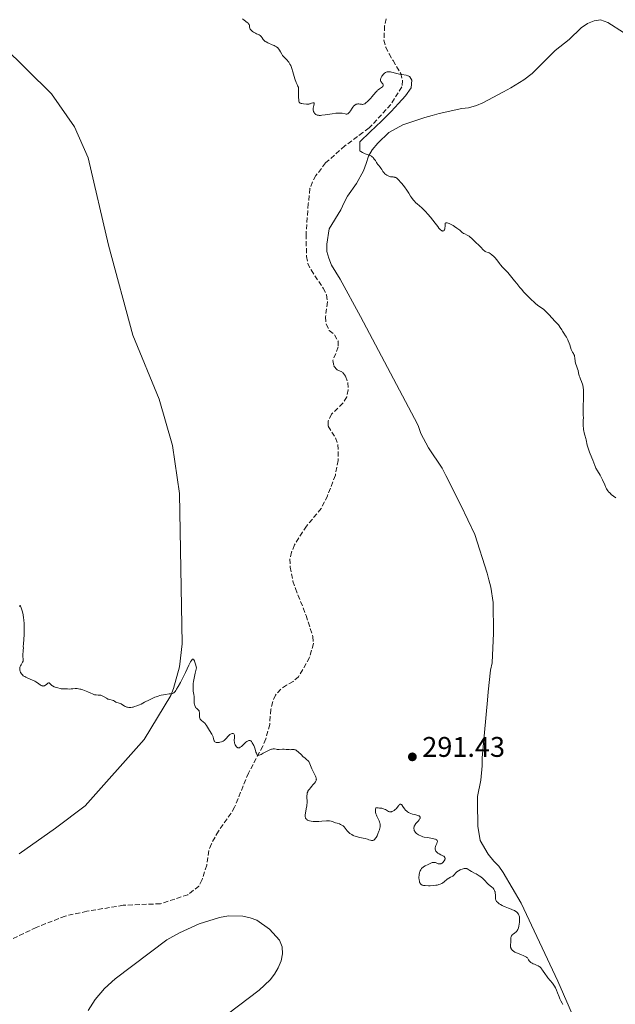
# Model space of a CAD drawing. Units: metres. Extents: x 622141 to 625623, y 4669351 to 4671722.
# Drawn here: x 624987 to 625197, y 4671143 to 4671490 of the extents above; entities that cross this region are included whole.
import ezdxf

# ---------------------------------------------------------------- set-up
doc = ezdxf.new("R2010")
doc.units = ezdxf.units.M
doc.header["$MEASUREMENT"] = 0
doc.linetypes.add('DGN Style 3', pattern=[2.435891, 1.739922, -0.695969])
for name, color, linetype, lineweight in [('Barranco lineal', 142, 'DGN Style 3', 13), ('Cota de punto acotado terreno', 7, 'Continuous', 0), ('Curva de nivel intermedia', 30, 'Continuous', 0), ('Línea de cambio de uso (parcela vista)', 92, 'Continuous', 0), ('Punto acotado terreno (símbolo)', 7, 'Continuous', 0)]:
    doc.layers.add(name, color=color, linetype=linetype, lineweight=lineweight)
doc.styles.add('Style-Arial', font='arial.ttf')

# ---------------------------------------------------------------- blocks, each defined once
blk = doc.blocks.new('5PATER')
at = {"layer": 'Barranco lineal', "linetype": 'Continuous', "lineweight": 0}
h = blk.add_hatch(color=51, dxfattribs=at)
edge = h.paths.add_edge_path()
edge.add_ellipse((0, 0), major_axis=(-0.11, -0.111), ratio=0.999422, start_angle=0, end_angle=360)

msp = doc.modelspace()

# ---------------------------------------------------------------- linework, layer by layer
at = {"layer": 'Barranco lineal', "color": 142, "linetype": 'DGN Style 3', "lineweight": 13}
msp.add_polyline3d([(625116.56, 4671490.51, 296.57), (625115.97, 4671487.96, 296.57), (625115.73, 4671482.92, 296.57), (625116.36, 4671480.46, 296.57), (625117.56, 4671478.13, 296.57), (625118.98, 4671475.73, 296.1), (625121.64, 4671471.24, 296.1), (625122.32, 4671468.71, 296.1), (625122.04, 4671466.49, 295.62), (625118.17, 4671460.25, 295.62), (625110.54, 4671452.01, 295.62), (625108.34, 4671450.39, 295.14), (625101.94, 4671445.67, 295.14), (625095.19, 4671439.7, 295.14), (625091.78, 4671435.2, 295.14), (625090.59, 4671433.05, 294.67), (625089.67, 4671430.62, 294.67), (625089.09, 4671425.32, 294.67), (625088.31, 4671414.52, 293.71), (625088.44, 4671406.75, 293.47), (625088.93, 4671404.3, 293.47), (625090.04, 4671401.98, 293.24), (625094.34, 4671395.58, 293), (625095.49, 4671393.22, 293.24), (625095.86, 4671390.74, 293.24), (625095.14, 4671385.44, 293), (625095.35, 4671382.9, 292.76), (625096.49, 4671380.7, 292.76), (625098.26, 4671379.14, 292.76), (625099.57, 4671376.94, 292.52), (625099.6, 4671374.88, 292.28), (625097.78, 4671370.09, 292.04), (625098.13, 4671368.04, 292.04), (625099.26, 4671366.79, 292.04), (625101.18, 4671366.02, 292.04), (625102.15, 4671364.61, 292.04), (625102.98, 4671362.27, 291.81), (625103.19, 4671359.75, 291.81), (625102.64, 4671357.27, 291.81), (625101.3, 4671355.03, 291.58), (625097.3, 4671351.2, 291.33), (625096.07, 4671348.8, 291.33), (625096.1, 4671346.9, 291.33), (625098.71, 4671342.82, 291.33), (625099.54, 4671340.45, 291.33), (625099.63, 4671334.9, 291.33), (625098.61, 4671329.65, 291.33), (625095.87, 4671322.46, 291.57), (625093.64, 4671317.93, 291.57), (625088.44, 4671311.71, 291.57), (625087.05, 4671309.63, 291.57), (625084.26, 4671305.13, 291.33), (625083.19, 4671302.58, 291.33), (625082.61, 4671300.15, 291.33), (625082.65, 4671297.33, 291.09), (625083.65, 4671292.39, 291.09), (625084.52, 4671289.75, 290.85), (625088.32, 4671280.29, 290.85), (625090.67, 4671272.87, 290.37), (625090.87, 4671270.34, 290.37), (625089.53, 4671265.41, 290.37), (625085.67, 4671258.67, 290.37), (625083.79, 4671257.05, 290.37), (625081.43, 4671255.74, 290.37), (625079.42, 4671254.28, 290.14), (625077.53, 4671252.19, 290.14), (625076.53, 4671249.89, 290.14), (625075.88, 4671247.2, 290.14), (625075.48, 4671241.84, 290.14), (625074.13, 4671236.74, 289.9), (625073.07, 4671234.19, 289.9), (625067.99, 4671224.74, 289.66), (625063.11, 4671212.76, 289.66), (625061.91, 4671210.57, 289.66), (625057.38, 4671204.26, 289.42), (625054.92, 4671199.77, 289.42), (625054.02, 4671197.44, 289.42), (625053.29, 4671192.29, 289.18), (625051.63, 4671187.18, 288.94), (625050.54, 4671184.94, 288.94), (625046.65, 4671181.87, 288.94), (625036.99, 4671178.69, 288.47), (625023.86, 4671178.15, 288.47), (625011.04, 4671176.04, 288.47), (625003.41, 4671174.36, 288.23), (624993.21, 4671170.35, 288.23), (624983.61, 4671165.74, 287.99)], dxfattribs=at)
at = {"layer": 'Curva de nivel intermedia', "color": 30, "linetype": 'Continuous', "lineweight": 0, "flags": 128}
for points, elevation in [([(625065.93, 4671490.42), (625066.49, 4671489.97), (625067.53, 4671489.21), (625067.92, 4671488.87), (625068.06, 4671488.71), (625068.13, 4671488.61), (625068.24, 4671488.41), (625068.33, 4671488.11), (625068.38, 4671487.57), (625068.45, 4671487.22), (625068.51, 4671487.06), (625068.63, 4671486.81), (625068.8, 4671486.56), (625068.9, 4671486.44), (625069.25, 4671486.11), (625069.46, 4671485.95), (625069.81, 4671485.72), (625070.42, 4671485.4), (625070.87, 4671485.21), (625071.48, 4671484.95), (625071.78, 4671484.8), (625072.18, 4671484.54), (625072.36, 4671484.38), (625072.52, 4671484.2), (625072.81, 4671483.8), (625073.2, 4671483.21), (625073.44, 4671482.92), (625073.74, 4671482.63), (625073.91, 4671482.5), (625074.2, 4671482.3), (625074.87, 4671481.95), (625076.37, 4671481.32), (625077.07, 4671481.02), (625077.38, 4671480.86), (625077.91, 4671480.53), (625078.35, 4671480.18), (625078.59, 4671479.94), (625078.74, 4671479.77), (625078.99, 4671479.42), (625079.34, 4671478.8), (625079.78, 4671477.95), (625080.04, 4671477.54), (625080.2, 4671477.34), (625080.54, 4671476.95), (625081.61, 4671475.92), (625082.02, 4671475.46), (625082.24, 4671475.17), (625082.37, 4671474.96), (625082.63, 4671474.51), (625082.89, 4671473.97), (625083.03, 4671473.63), (625083.26, 4671473.01), (625083.68, 4671471.74), (625084.39, 4671469.35), (625084.83, 4671468.07), (625085.15, 4671467.26), (625085.33, 4671466.88), (625085.6, 4671466.35), (625085.64, 4671465.55)], 295), ([(625085.64, 4671465.55), (625085.67, 4671464.13), (625085.67, 4671462.63), (625085.69, 4671462.05), (625085.75, 4671461.58), (625085.79, 4671461.38), (625085.89, 4671461.14), (625085.97, 4671461.01), (625086.17, 4671460.8), (625086.29, 4671460.73), (625086.54, 4671460.63), (625086.83, 4671460.57), (625087.44, 4671460.5), (625088.39, 4671460.41), (625088.86, 4671460.39), (625089.32, 4671460.43), (625089.55, 4671460.47), (625089.78, 4671460.53), (625090.22, 4671460.69), (625090.71, 4671460.87), (625090.9, 4671460.91), (625091.04, 4671460.89), (625091.13, 4671460.75), (625091.14, 4671460.65), (625091.13, 4671460.43), (625091.05, 4671459.99), (625090.91, 4671459.35), (625090.85, 4671459.04), (625090.8, 4671458.66), (625090.79, 4671458.49), (625090.81, 4671458.25), (625090.88, 4671457.91), (625090.93, 4671457.75), (625091.1, 4671457.43), (625091.31, 4671457.14), (625091.45, 4671457), (625091.7, 4671456.8), (625092.02, 4671456.64), (625092.21, 4671456.57), (625092.65, 4671456.47), (625092.91, 4671456.44), (625093.36, 4671456.43), (625093.86, 4671456.46), (625095.01, 4671456.61), (625097.55, 4671457.04), (625098.74, 4671457.2), (625099.26, 4671457.23), (625099.59, 4671457.24), (625100.19, 4671457.23), (625100.96, 4671457.16), (625102.09, 4671456.96), (625102.45, 4671456.9), (625102.62, 4671456.9), (625102.84, 4671456.93), (625103.05, 4671457.01), (625103.15, 4671457.07), (625103.3, 4671457.19), (625103.4, 4671457.29), (625103.62, 4671457.55), (625103.98, 4671458.09), (625104.53, 4671458.95), (625104.83, 4671459.37), (625105.15, 4671459.75), (625105.31, 4671459.92), (625105.56, 4671460.13), (625105.83, 4671460.28), (625106, 4671460.35), (625106.36, 4671460.44), (625106.54, 4671460.46), (625106.88, 4671460.47), (625107.22, 4671460.44), (625107.82, 4671460.35), (625108.16, 4671460.32), (625108.31, 4671460.33), (625108.53, 4671460.36), (625108.84, 4671460.47), (625109, 4671460.56), (625109.36, 4671460.81), (625109.99, 4671461.37), (625110.47, 4671461.84), (625111.13, 4671462.55), (625111.46, 4671462.93), (625112.85, 4671464.6), (625113.3, 4671465.08), (625113.52, 4671465.3), (625113.74, 4671465.48), (625114.17, 4671465.81), (625114.92, 4671466.3), (625115.19, 4671466.52), (625115.29, 4671466.63), (625115.42, 4671466.86), (625115.47, 4671467.09), (625115.47, 4671467.24), (625115.36, 4671467.52), (625115.12, 4671467.83), (625114.75, 4671468.22), (625114.61, 4671468.43), (625114.53, 4671468.62), (625114.51, 4671468.73), (625114.5, 4671468.91), (625114.56, 4671469.21)], 295), ([(625114.56, 4671469.21), (625114.62, 4671469.39), (625114.81, 4671469.8), (625115.05, 4671470.24), (625115.2, 4671470.48), (625115.46, 4671470.82), (625115.77, 4671471.14), (625115.95, 4671471.29), (625116.33, 4671471.54), (625116.54, 4671471.64), (625116.88, 4671471.74), (625117.25, 4671471.79), (625117.51, 4671471.79), (625118.06, 4671471.74), (625118.35, 4671471.69), (625118.94, 4671471.56), (625120.15, 4671471.22), (625120.76, 4671471.06), (625121.2, 4671470.96), (625122.05, 4671470.8), (625123.52, 4671470.55), (625124.1, 4671470.41), (625124.33, 4671470.33), (625124.72, 4671470.15), (625124.83, 4671470.07), (625125.59, 4671468.81), (625125.37, 4671466.1), (625123.38, 4671463.28), (625120.86, 4671460.61), (625118.26, 4671457.81), (625114.93, 4671454.44), (625110.87, 4671450.68), (625107.26, 4671447.07), (625107.2, 4671443.97), (625107.63, 4671443.66), (625108.15, 4671443.37), (625108.46, 4671443.22), (625109.14, 4671442.95), (625110.13, 4671442.58), (625110.62, 4671442.37), (625111.09, 4671442.14), (625111.31, 4671442.02), (625111.62, 4671441.81), (625111.89, 4671441.58), (625112.05, 4671441.42), (625112.34, 4671441.07), (625112.71, 4671440.53), (625113.13, 4671439.81), (625113.33, 4671439.48), (625113.49, 4671439.26), (625113.8, 4671438.85), (625114.4, 4671438.16), (625114.66, 4671437.85), (625114.98, 4671437.37), (625115.39, 4671436.72), (625115.65, 4671436.37), (625116.09, 4671435.89), (625116.35, 4671435.66), (625116.77, 4671435.35), (625117.2, 4671435.09), (625117.42, 4671434.99), (625117.64, 4671434.91), (625118.07, 4671434.81), (625118.48, 4671434.76), (625119, 4671434.73), (625119.24, 4671434.71), (625119.54, 4671434.65), (625119.68, 4671434.61), (625119.91, 4671434.5), (625120.28, 4671434.26), (625120.72, 4671433.86), (625120.98, 4671433.6), (625121.59, 4671432.92), (625122.04, 4671432.4), (625122.95, 4671431.26), (625123.86, 4671430.04), (625124.5, 4671429.04), (625125.13, 4671427.98), (625125.46, 4671427.48), (625126.05, 4671426.7), (625126.35, 4671426.35), (625126.99, 4671425.68), (625127.48, 4671425.22), (625129.04, 4671423.92), (625129.68, 4671423.32), (625130.03, 4671422.96), (625130.41, 4671422.55), (625131.23, 4671421.6), (625132.1, 4671420.56), (625133.77, 4671418.45), (625134.7, 4671417.25), (625135.11, 4671416.76), (625135.65, 4671416.17), (625135.97, 4671415.9), (625136.13, 4671415.8), (625136.34, 4671415.71), (625136.5, 4671415.69), (625136.69, 4671415.72), (625136.84, 4671415.81), (625136.97, 4671415.97), (625137.04, 4671416.07)], 295), ([(625137.04, 4671416.07), (625137.14, 4671416.33), (625137.19, 4671416.48), (625137.24, 4671416.75), (625137.32, 4671417.42), (625137.33, 4671417.82), (625137.32, 4671418.51), (625137.58, 4671418.59), (625137.81, 4671418.58), (625137.99, 4671418.56), (625138.38, 4671418.44), (625138.7, 4671418.32), (625139.39, 4671417.99), (625140.11, 4671417.59), (625140.58, 4671417.31), (625141.43, 4671416.74), (625141.82, 4671416.45), (625142.45, 4671415.96), (625143.27, 4671415.23), (625143.61, 4671414.98), (625143.8, 4671414.87), (625144.2, 4671414.67), (625145.07, 4671414.28), (625145.51, 4671414.04), (625145.72, 4671413.89), (625146.14, 4671413.55), (625146.57, 4671413.15), (625147.48, 4671412.25), (625149.74, 4671410.08), (625150.83, 4671408.94), (625151.13, 4671408.67), (625151.27, 4671408.56), (625151.41, 4671408.47), (625151.69, 4671408.34), (625152.49, 4671408.12), (625152.86, 4671407.96), (625153.12, 4671407.8), (625153.72, 4671407.35), (625154.48, 4671406.67), (625154.88, 4671406.28), (625155.42, 4671405.66), (625155.86, 4671405.06), (625156.45, 4671404.22), (625156.82, 4671403.77), (625157.55, 4671403.01), (625158.74, 4671401.82), (625159.39, 4671401.12), (625160.37, 4671399.95), (625161.77, 4671398.16), (625162.53, 4671397.19), (625163.63, 4671395.85), (625164.21, 4671395.18), (625165.09, 4671394.18), (625166.41, 4671392.75), (625167.69, 4671391.49), (625168.5, 4671390.74), (625169.02, 4671390.29), (625170, 4671389.51), (625171.96, 4671388.11), (625172.61, 4671387.58), (625172.95, 4671387.27), (625173.3, 4671386.93), (625174.01, 4671386.17), (625175.95, 4671383.96), (625176.63, 4671383.25), (625177.25, 4671382.62), (625177.51, 4671382.31), (625177.88, 4671381.75), (625178.39, 4671380.88), (625178.66, 4671380.42), (625179.11, 4671379.76), (625179.73, 4671378.82), (625180.04, 4671378.3), (625180.51, 4671377.41), (625180.7, 4671377), (625181.04, 4671376.18), (625181.25, 4671375.59), (625181.49, 4671374.8), (625181.75, 4671373.92), (625181.91, 4671373.53), (625182.22, 4671373), (625182.53, 4671372.51), (625182.67, 4671372.25), (625182.84, 4671371.79), (625182.91, 4671371.54), (625183.01, 4671370.98), (625183.17, 4671369.74), (625183.28, 4671369.12), (625183.36, 4671368.81), (625183.54, 4671368.23), (625183.95, 4671367.12), (625184.13, 4671366.59), (625184.32, 4671365.79), (625184.55, 4671364.73), (625184.71, 4671364.22), (625185.03, 4671363.45), (625185.36, 4671362.73), (625185.52, 4671362.34), (625185.74, 4671361.7), (625185.82, 4671361.36), (625185.96, 4671360.6)], 295), ([(625185.96, 4671360.6), (625186.05, 4671359.78), (625186.09, 4671359.18), (625186.1, 4671357.9), (625186.06, 4671356.33), (625185.97, 4671354.24), (625185.94, 4671353.29), (625185.95, 4671352.06), (625186, 4671350.66), (625186.02, 4671350), (625186, 4671349), (625185.96, 4671347.67), (625185.96, 4671347.04), (625186.02, 4671346.17), (625186.09, 4671345.62), (625186.15, 4671345.27), (625186.32, 4671344.56), (625186.55, 4671343.74), (625186.88, 4671342.63), (625187.01, 4671342.08), (625187.37, 4671340.29), (625187.56, 4671339.56), (625187.69, 4671339.15), (625188.21, 4671337.75), (625189.02, 4671335.81), (625189.36, 4671334.95), (625190.03, 4671333.07), (625190.27, 4671332.51), (625190.42, 4671332.2), (625191.01, 4671331.16), (625191.92, 4671329.66), (625192.34, 4671328.94), (625192.81, 4671327.99), (625193.56, 4671326.22), (625193.97, 4671325.35), (625194.21, 4671324.89), (625194.65, 4671324.21), (625195, 4671323.75), (625195.2, 4671323.52), (625195.52, 4671323.19), (625195.86, 4671322.86), (625196.63, 4671322.24), (625197.42, 4671321.69)], 295), ([(624987.27, 4671283.38), (624987.38, 4671283.57), (624987.45, 4671283.65), (624987.56, 4671283.72), (624987.66, 4671283.68), (624987.72, 4671283.59), (624987.84, 4671283.3), (624987.94, 4671282.99), (624988.16, 4671282.21), (624988.33, 4671281.53), (624988.55, 4671280.46), (624988.72, 4671279.42), (624988.8, 4671278.74), (624988.9, 4671277.29), (624988.96, 4671275.67)], 290), ([(624988.96, 4671275.67), (624988.96, 4671274.82), (624988.93, 4671273.52), (624988.67, 4671270.12), (624988.66, 4671269.39), (624988.68, 4671268.61), (624988.66, 4671268.23), (624988.57, 4671267.58), (624988.45, 4671266.66), (624988.45, 4671266.2), (624988.47, 4671265.99), (624988.54, 4671265.58), (624988.63, 4671265.05), (624988.65, 4671264.79), (624988.63, 4671264.52), (624988.61, 4671264.39), (624988.55, 4671264.19), (624988.36, 4671263.77), (624987.86, 4671262.92), (624987.64, 4671262.49), (624987.48, 4671262.07), (624987.43, 4671261.86), (624987.39, 4671261.43), (624987.4, 4671261.15), (624987.42, 4671260.96), (624987.52, 4671260.58), (624987.67, 4671260.2), (624987.77, 4671260.01), (624987.96, 4671259.73), (624988.2, 4671259.45), (624988.34, 4671259.31), (624988.66, 4671259.04), (624988.84, 4671258.91), (624989.15, 4671258.72), (624989.49, 4671258.53), (624990.26, 4671258.17), (624991.92, 4671257.46), (624992.69, 4671257.09), (624993.04, 4671256.9), (624993.64, 4671256.51), (624994.61, 4671255.82), (624995, 4671255.58), (624995.19, 4671255.5), (624995.31, 4671255.46), (624995.54, 4671255.41), (624995.65, 4671255.4), (624995.87, 4671255.42), (624996.08, 4671255.48), (624996.22, 4671255.53), (624996.5, 4671255.69), (624996.97, 4671256.06), (624997.35, 4671256.38), (624997.51, 4671256.5), (624997.66, 4671256.57), (624997.8, 4671256.57), (624997.94, 4671256.44), (624998.04, 4671256.3), (624998.22, 4671256.06), (624998.34, 4671255.92), (624998.57, 4671255.71), (624998.71, 4671255.6), (624998.97, 4671255.44), (624999.58, 4671255.14), (625000.29, 4671254.87), (625000.77, 4671254.72), (625001.66, 4671254.5), (625001.94, 4671254.45), (625002.43, 4671254.39), (625002.85, 4671254.38), (625003.35, 4671254.4), (625003.6, 4671254.4), (625004.21, 4671254.38), (625005.08, 4671254.34), (625005.52, 4671254.35), (625006.15, 4671254.41), (625006.98, 4671254.5), (625007.41, 4671254.5), (625007.63, 4671254.49), (625008.1, 4671254.43), (625008.58, 4671254.33), (625008.93, 4671254.24), (625009.66, 4671254.01), (625010.83, 4671253.59), (625011.4, 4671253.36), (625012.16, 4671253.03), (625013.23, 4671252.49), (625013.55, 4671252.37), (625013.72, 4671252.33), (625014.28, 4671252.26), (625015.08, 4671252.23), (625015.47, 4671252.21), (625015.94, 4671252.13), (625016.16, 4671252.08), (625016.48, 4671251.96), (625016.94, 4671251.72), (625017.93, 4671251.07), (625018.29, 4671250.87), (625018.49, 4671250.79), (625018.69, 4671250.72), (625019.11, 4671250.62), (625019.94, 4671250.45)], 290), ([(625019.94, 4671250.45), (625020.31, 4671250.35), (625020.47, 4671250.28), (625020.77, 4671250.12), (625021.29, 4671249.76), (625021.57, 4671249.6), (625022.05, 4671249.44), (625022.74, 4671249.24), (625023.09, 4671249.1), (625023.59, 4671248.82), (625024.24, 4671248.38), (625024.58, 4671248.18), (625024.91, 4671248.04), (625025.08, 4671247.98), (625025.36, 4671247.91), (625025.8, 4671247.85), (625026.3, 4671247.85), (625026.56, 4671247.87), (625027.09, 4671247.94), (625027.37, 4671248), (625027.84, 4671248.13), (625028.64, 4671248.4), (625029.59, 4671248.8), (625030.13, 4671249.05), (625031.34, 4671249.66), (625033.13, 4671250.57), (625034.07, 4671251.02), (625035, 4671251.43), (625035.46, 4671251.62), (625036.14, 4671251.86), (625036.8, 4671252.06), (625037.22, 4671252.16), (625038.02, 4671252.33), (625038.76, 4671252.44), (625040.05, 4671252.59), (625040.82, 4671252.7), (625041.24, 4671252.8), (625041.42, 4671252.88), (625041.67, 4671253.02), (625041.98, 4671253.27), (625042.14, 4671253.44), (625042.45, 4671253.87), (625042.68, 4671254.24), (625043.22, 4671255.18), (625043.99, 4671256.62), (625045.79, 4671260.15), (625047.04, 4671262.73), (625047.63, 4671263.96), (625047.89, 4671264.42), (625048.13, 4671264.73), (625048.25, 4671264.83), (625048.41, 4671264.88), (625048.6, 4671264.81), (625048.77, 4671264.62), (625048.93, 4671264.32), (625049.01, 4671264.13), (625049.13, 4671263.78), (625049.32, 4671263.12), (625049.63, 4671261.79), (625049.18, 4671259.88), (625048.95, 4671258.79), (625048.82, 4671258.14), (625048.64, 4671257.01), (625048.55, 4671256.28), (625048.51, 4671255.85), (625048.48, 4671255.11), (625048.51, 4671254.23), (625048.56, 4671253.75), (625048.68, 4671252.93), (625048.74, 4671252.49), (625048.81, 4671251.61), (625048.87, 4671249.99), (625048.92, 4671249.32), (625048.95, 4671249.03), (625049.05, 4671248.54), (625049.2, 4671248.16), (625049.31, 4671247.95), (625049.4, 4671247.83), (625049.59, 4671247.62), (625049.84, 4671247.43), (625050.17, 4671247.17), (625050.33, 4671247.03), (625050.52, 4671246.77), (625050.59, 4671246.61), (625050.65, 4671246.42), (625050.7, 4671246), (625050.73, 4671245.05), (625050.75, 4671244.61), (625050.78, 4671244.42), (625050.87, 4671244.07), (625051, 4671243.78), (625051.11, 4671243.62), (625051.19, 4671243.52), (625051.38, 4671243.34), (625052.21, 4671242.72), (625052.54, 4671242.41), (625052.72, 4671242.21), (625052.89, 4671241.98), (625053.26, 4671241.45), (625054.3, 4671239.71), (625055.07, 4671238.46)], 290), ([(625055.07, 4671238.46), (625055.33, 4671237.96), (625055.51, 4671237.45), (625055.68, 4671236.79), (625055.76, 4671236.48), (625055.91, 4671236.11), (625056.01, 4671235.94), (625056.2, 4671235.74), (625056.37, 4671235.63), (625056.62, 4671235.54), (625056.8, 4671235.5), (625057.21, 4671235.49), (625057.65, 4671235.53), (625057.96, 4671235.59), (625058.53, 4671235.75), (625058.72, 4671235.82), (625059.07, 4671235.99), (625059.38, 4671236.2), (625059.58, 4671236.36), (625059.98, 4671236.75), (625060.97, 4671237.83), (625061.31, 4671238.15), (625061.47, 4671238.29), (625061.64, 4671238.41), (625061.96, 4671238.59), (625062.25, 4671238.68), (625062.43, 4671238.69), (625062.63, 4671238.65), (625062.81, 4671238.55), (625062.95, 4671238.36), (625063.04, 4671238.11), (625063.08, 4671237.91), (625063.08, 4671237.44), (625063.05, 4671237.03), (625062.99, 4671236.43), (625062.98, 4671236.11), (625063.02, 4671235.6), (625063.07, 4671235.33), (625063.23, 4671234.86), (625063.34, 4671234.63), (625063.53, 4671234.3), (625063.75, 4671234.02), (625063.88, 4671233.9), (625064.13, 4671233.72), (625064.26, 4671233.66), (625064.47, 4671233.62), (625064.68, 4671233.63), (625064.82, 4671233.67), (625065.1, 4671233.82), (625065.54, 4671234.15), (625066.47, 4671235.03), (625067.12, 4671235.58), (625067.44, 4671235.8), (625067.9, 4671236.07), (625068.17, 4671236.19), (625068.3, 4671236.22), (625068.47, 4671236.25), (625068.62, 4671236.24), (625068.86, 4671236.12), (625069.05, 4671235.91), (625069.36, 4671235.34), (625069.9, 4671234.44), (625070.16, 4671233.87), (625070.39, 4671233.16), (625070.65, 4671232.15), (625070.78, 4671231.7), (625070.9, 4671231.37), (625070.97, 4671231.23), (625071.1, 4671231.07), (625071.28, 4671230.98), (625071.39, 4671230.96), (625071.66, 4671230.98), (625071.82, 4671231.02), (625072.1, 4671231.12), (625072.44, 4671231.27), (625073.23, 4671231.69), (625075, 4671232.66), (625075.54, 4671232.92), (625075.79, 4671233.02), (625076.14, 4671233.14), (625076.34, 4671233.19), (625076.72, 4671233.24), (625076.89, 4671233.24), (625077.21, 4671233.22), (625077.8, 4671233.13), (625078.1, 4671233.08), (625078.34, 4671233.07), (625078.86, 4671233.07), (625079.96, 4671233.14), (625080.52, 4671233.15), (625081.32, 4671233.09), (625082.31, 4671232.99), (625082.77, 4671232.97), (625083.2, 4671233), (625083.77, 4671233.04), (625084.06, 4671233.01), (625084.36, 4671232.95), (625084.52, 4671232.89), (625084.76, 4671232.77), (625085.01, 4671232.61), (625085.54, 4671232.18)], 290), ([(625085.54, 4671232.18), (625086.65, 4671231.1), (625087.2, 4671230.58), (625087.98, 4671229.94), (625088.6, 4671229.44), (625088.87, 4671229.18), (625089.12, 4671228.91), (625089.24, 4671228.76), (625089.39, 4671228.52), (625089.67, 4671228), (625090.38, 4671226.18), (625090.81, 4671225.26), (625091.38, 4671224.14), (625091.62, 4671223.66), (625091.79, 4671223.28), (625091.85, 4671223.11), (625091.9, 4671222.86), (625091.92, 4671222.61), (625091.91, 4671222.49), (625091.85, 4671222.24), (625091.8, 4671222.11), (625091.7, 4671221.9), (625091.57, 4671221.68), (625091.23, 4671221.21), (625090.82, 4671220.71), (625090.22, 4671220.02), (625089.92, 4671219.68), (625089.38, 4671219), (625089.15, 4671218.66), (625088.96, 4671218.31), (625088.87, 4671218.12), (625088.74, 4671217.73), (625088.68, 4671217.52), (625088.63, 4671217.2), (625088.6, 4671216.84), (625088.6, 4671216.07), (625088.64, 4671214.89), (625088.63, 4671214.25), (625088.59, 4671213.57), (625088.54, 4671213.22), (625088.34, 4671212.11), (625088.05, 4671210.65), (625087.98, 4671209.98), (625087.98, 4671209.56), (625088, 4671209.36), (625088.05, 4671209.09), (625088.15, 4671208.84), (625088.21, 4671208.72), (625088.28, 4671208.61), (625088.45, 4671208.42), (625088.66, 4671208.25), (625088.82, 4671208.15), (625089.18, 4671207.98), (625089.48, 4671207.88), (625090.14, 4671207.74), (625090.85, 4671207.66), (625091.34, 4671207.64), (625092.32, 4671207.65), (625092.84, 4671207.68), (625093.83, 4671207.76), (625095.52, 4671207.92), (625096.23, 4671207.93), (625096.55, 4671207.9), (625097.13, 4671207.79), (625097.66, 4671207.62), (625098.35, 4671207.36), (625098.7, 4671207.23), (625099.27, 4671207.04), (625100.04, 4671206.79), (625100.41, 4671206.65), (625100.93, 4671206.41), (625101.16, 4671206.27), (625101.36, 4671206.11), (625101.72, 4671205.75), (625102.37, 4671204.9), (625102.74, 4671204.43), (625103.14, 4671204.01), (625103.37, 4671203.8), (625103.75, 4671203.49), (625104.17, 4671203.2), (625104.4, 4671203.06), (625104.91, 4671202.79), (625105.18, 4671202.67), (625105.61, 4671202.5), (625106.07, 4671202.34), (625107.07, 4671202.08), (625109.08, 4671201.64), (625109.96, 4671201.42), (625110.47, 4671201.26), (625111.05, 4671201.07), (625111.31, 4671201.01), (625111.67, 4671200.97), (625111.84, 4671200.98), (625112.06, 4671201.05), (625112.17, 4671201.1), (625112.33, 4671201.2), (625112.57, 4671201.43), (625112.82, 4671201.75), (625112.99, 4671202), (625113.32, 4671202.6), (625113.63, 4671203.28)], 290), ([(625113.63, 4671203.28), (625113.99, 4671204.24), (625114.13, 4671204.72), (625114.3, 4671205.4), (625114.36, 4671205.72), (625114.4, 4671206.16), (625114.41, 4671206.42), (625114.36, 4671206.9), (625114.32, 4671207.12), (625114.19, 4671207.55), (625114.02, 4671207.96), (625113.58, 4671208.83), (625113.26, 4671209.5), (625113.1, 4671209.86), (625112.9, 4671210.42), (625112.76, 4671210.99), (625112.72, 4671211.27), (625112.71, 4671211.63), (625112.72, 4671211.81), (625112.76, 4671212.07), (625112.88, 4671212.44), (625113.7, 4671212.44), (625114.17, 4671212.41), (625114.97, 4671212.31), (625115.31, 4671212.23), (625115.87, 4671212.05), (625116.31, 4671211.85), (625116.96, 4671211.45), (625117.32, 4671211.25), (625117.49, 4671211.18), (625117.74, 4671211.1), (625117.99, 4671211.07), (625118.11, 4671211.07), (625118.36, 4671211.1), (625118.48, 4671211.14), (625118.68, 4671211.21), (625118.88, 4671211.31), (625119.29, 4671211.58), (625119.71, 4671211.92), (625119.99, 4671212.18), (625120.5, 4671212.74), (625120.73, 4671213.02), (625121.01, 4671213.36), (625121.14, 4671213.51), (625121.33, 4671213.67), (625121.43, 4671213.73), (625121.56, 4671213.76), (625121.72, 4671213.74), (625121.87, 4671213.65), (625122.03, 4671213.49), (625122.38, 4671212.99), (625122.97, 4671212.12), (625123.34, 4671211.67), (625123.76, 4671211.26), (625124, 4671211.08), (625124.39, 4671210.84), (625124.67, 4671210.7), (625125.26, 4671210.48), (625125.86, 4671210.3), (625127, 4671210.03), (625127.69, 4671209.84), (625127.96, 4671209.72), (625128.11, 4671209.64), (625128.33, 4671209.46), (625128.41, 4671209.37), (625128.5, 4671209.16), (625128.51, 4671208.94), (625128.48, 4671208.78), (625128.44, 4671208.67), (625128.31, 4671208.44), (625128.17, 4671208.24), (625127.81, 4671207.82), (625127.26, 4671207.22), (625126.99, 4671206.91), (625126.65, 4671206.42), (625126.5, 4671206.12), (625126.44, 4671205.97), (625126.37, 4671205.74), (625126.31, 4671205.4), (625126.32, 4671205.05), (625126.34, 4671204.88), (625126.43, 4671204.54), (625126.5, 4671204.37), (625126.64, 4671204.13), (625126.84, 4671203.84), (625126.97, 4671203.7), (625127.17, 4671203.5), (625127.54, 4671203.21), (625127.96, 4671202.94), (625128.2, 4671202.81), (625128.72, 4671202.58), (625129, 4671202.47), (625129.45, 4671202.32), (625129.93, 4671202.2), (625130.96, 4671201.98), (625132.92, 4671201.65), (625133.67, 4671201.48), (625133.95, 4671201.39), (625134.1, 4671201.32), (625134.33, 4671201.18), (625134.42, 4671201.1)], 290), ([(625134.42, 4671201.1), (625134.52, 4671200.94), (625134.56, 4671200.77), (625134.56, 4671200.65), (625134.5, 4671200.39), (625134.32, 4671199.9), (625134.02, 4671199.21), (625133.89, 4671198.86), (625133.78, 4671198.41), (625133.76, 4671198.19), (625133.77, 4671197.87), (625133.85, 4671197.56), (625133.91, 4671197.41), (625133.99, 4671197.26), (625134.21, 4671196.98), (625134.49, 4671196.72), (625134.71, 4671196.55), (625135.19, 4671196.25), (625135.77, 4671195.96), (625136.52, 4671195.6), (625136.83, 4671195.41), (625137.05, 4671195.23), (625137.13, 4671195.13), (625137.23, 4671194.97), (625137.28, 4671194.79), (625137.29, 4671194.69), (625137.27, 4671194.48), (625137.24, 4671194.37), (625137.18, 4671194.18), (625136.99, 4671193.82), (625136.86, 4671193.64), (625136.64, 4671193.37), (625136.38, 4671193.12), (625136.24, 4671193.01), (625135.95, 4671192.83), (625135.8, 4671192.77), (625135.56, 4671192.71), (625135.33, 4671192.7), (625135.17, 4671192.72), (625134.85, 4671192.8), (625133.9, 4671193.17), (625133.59, 4671193.25), (625133.44, 4671193.28), (625133.21, 4671193.28), (625133.06, 4671193.27), (625132.76, 4671193.2), (625132.31, 4671193.02), (625131.34, 4671192.53), (625130.25, 4671192.04), (625129.72, 4671191.74), (625129.39, 4671191.5), (625129.23, 4671191.36), (625129.02, 4671191.12), (625128.82, 4671190.85), (625128.71, 4671190.65), (625128.5, 4671190.23), (625128.42, 4671190), (625128.27, 4671189.53), (625128.16, 4671189.05), (625128.11, 4671188.72), (625128.06, 4671188.1), (625128.06, 4671187.77), (625128.1, 4671187.16), (625128.21, 4671186.62), (625128.3, 4671186.31), (625128.38, 4671186.12), (625128.54, 4671185.8), (625128.72, 4671185.55), (625128.82, 4671185.44), (625129.01, 4671185.32), (625129.25, 4671185.22), (625129.39, 4671185.19), (625129.63, 4671185.14), (625130.26, 4671185.07), (625131.39, 4671185.03), (625132.04, 4671185.04), (625133.04, 4671185.08), (625134.01, 4671185.19), (625134.46, 4671185.26), (625134.86, 4671185.35), (625135.11, 4671185.42), (625135.55, 4671185.57), (625136.13, 4671185.84), (625136.45, 4671186.04), (625137.01, 4671186.45), (625138.07, 4671187.33), (625138.61, 4671187.7), (625139.22, 4671188.02), (625139.75, 4671188.27), (625139.99, 4671188.41), (625140.3, 4671188.62), (625140.42, 4671188.75), (625140.62, 4671189.01), (625140.9, 4671189.41), (625141.08, 4671189.62), (625141.46, 4671189.96), (625141.99, 4671190.31), (625142.56, 4671190.61), (625142.86, 4671190.74), (625143.31, 4671190.92), (625143.95, 4671191.1)], 290), ([(625143.95, 4671191.1), (625144.24, 4671191.15), (625144.5, 4671191.16), (625144.65, 4671191.15), (625144.92, 4671191.09), (625145.04, 4671191.05), (625145.28, 4671190.93), (625145.97, 4671190.44), (625146.63, 4671190.06), (625147.67, 4671189.52), (625148.22, 4671189.22), (625148.95, 4671188.78), (625149.31, 4671188.55), (625149.83, 4671188.17), (625150.57, 4671187.56), (625151.25, 4671186.9), (625152.15, 4671185.98), (625152.64, 4671185.52), (625153.69, 4671184.6), (625154.18, 4671184.13), (625154.46, 4671183.79), (625154.58, 4671183.62), (625154.73, 4671183.35), (625154.84, 4671183.06), (625154.9, 4671182.87), (625154.98, 4671182.47), (625155.02, 4671181.87), (625155.02, 4671180.8), (625155.04, 4671180.42), (625155.07, 4671180.25), (625155.15, 4671180.02), (625155.32, 4671179.7), (625155.44, 4671179.54), (625155.77, 4671179.21), (625156.39, 4671178.72), (625156.77, 4671178.47), (625157.4, 4671178.08), (625158.1, 4671177.73), (625158.47, 4671177.56), (625159.6, 4671177.13), (625160.6, 4671176.78), (625161.07, 4671176.6), (625161.72, 4671176.3), (625162.23, 4671175.98), (625162.46, 4671175.81), (625162.76, 4671175.51), (625163.02, 4671175.18), (625163.13, 4671175.01), (625163.31, 4671174.62), (625163.39, 4671174.41), (625163.47, 4671174.07), (625163.52, 4671173.7), (625163.54, 4671173.45), (625163.55, 4671172.92), (625163.49, 4671172.11), (625163.42, 4671171.58), (625163.23, 4671170.63), (625163.03, 4671169.89), (625162.92, 4671169.6), (625162.72, 4671169.22), (625162.6, 4671169.05), (625162.31, 4671168.75), (625161.74, 4671168.32), (625161.22, 4671167.93), (625160.98, 4671167.72), (625160.78, 4671167.5), (625160.7, 4671167.38), (625160.61, 4671167.19), (625160.57, 4671167.06), (625160.51, 4671166.78), (625160.47, 4671166.31), (625160.45, 4671165.59), (625160.42, 4671165.17), (625160.33, 4671164.25), (625160.33, 4671163.77), (625160.37, 4671163.44), (625160.41, 4671163.27), (625160.49, 4671163.03), (625160.66, 4671162.71), (625160.76, 4671162.55), (625160.96, 4671162.32), (625161.34, 4671161.99), (625161.83, 4671161.68), (625162.21, 4671161.49), (625163.06, 4671161.11), (625163.94, 4671160.76), (625165.07, 4671160.31), (625165.56, 4671160.09), (625165.97, 4671159.88), (625166.13, 4671159.77), (625166.33, 4671159.6), (625166.44, 4671159.36), (625166.68, 4671158.94), (625166.93, 4671158.58), (625167.11, 4671158.37), (625167.48, 4671158.03), (625167.77, 4671157.83), (625167.97, 4671157.71), (625168.37, 4671157.52), (625168.77, 4671157.37), (625169.29, 4671157.19)], 290), ([(625169.29, 4671157.19), (625169.55, 4671157.1), (625170.08, 4671156.87), (625170.45, 4671156.64), (625170.68, 4671156.46), (625171.09, 4671156.05), (625171.29, 4671155.82), (625171.65, 4671155.33), (625172.7, 4671153.73), (625172.97, 4671153.34), (625173.54, 4671152.59), (625175.14, 4671150.66), (625175.66, 4671149.96), (625175.88, 4671149.62), (625176.17, 4671149.12), (625176.56, 4671148.27), (625176.95, 4671147.25), (625177.47, 4671145.85), (625177.72, 4671145.23), (625178.09, 4671144.48), (625178.56, 4671143.65), (625178.78, 4671143.22)], 290)]:
    msp.add_lwpolyline(points, dxfattribs=dict(at, elevation=elevation))
at = {"layer": 'Línea de cambio de uso (parcela vista)', "color": 92, "linetype": 'Continuous', "lineweight": 0}
for points in [[(624987.15, 4671196.33, 288.48), (625000.01, 4671205.27, 288.61), (625010.51, 4671213.22, 288.82), (625031.22, 4671236.57, 289.63), (625040.64, 4671252.11, 289.98), (625041.56, 4671254.51, 290.09), (625043.65, 4671262.16, 290.25), (625044.63, 4671270.27, 290.39), (625043.75, 4671323.24, 291.12), (625041.24, 4671340.18, 291.49), (625036.53, 4671356.44, 291.81), (625027.27, 4671378.98, 292.37), (625018.65, 4671410.72, 292.78), (625011.48, 4671441.54, 293.39), (625006.69, 4671452.41, 293.67), (624998.57, 4671464.02, 293.7), (624964.05, 4671498.03, 293.46)], [(625200.19, 4671485.63, 299.05), (625194.59, 4671489.16, 298.82), (625192.03, 4671490.07, 298.72), (625189.82, 4671489.72, 298.69), (625187.48, 4671488.83, 298.63), (625185.27, 4671487.26, 298.57), (625181.06, 4671483.17, 298.3), (625176.03, 4671479.33, 298.02), (625173.84, 4671477.07, 297.68), (625167.93, 4671471.21, 297.6), (625165.09, 4671469, 297.36), (625160.43, 4671466.09, 297.23), (625157.87, 4671464.75, 297.06), (625150.63, 4671460.82, 296.76), (625148.35, 4671459.91, 296.39), (625145.58, 4671459.15, 296.43), (625143.15, 4671458.81, 296.35), (625135.15, 4671457.07, 296.12), (625132.77, 4671456.44, 296.05), (625130.09, 4671455.72, 295.93), (625122.39, 4671453.14, 295.62), (625117.49, 4671450.44, 295.36), (625113.56, 4671446.7, 295.18), (625111.56, 4671444.31, 294.97), (625110.35, 4671442.12, 294.94), (625109.42, 4671439.51, 294.9), (625108.51, 4671436.96, 294.84), (625106.04, 4671432.47, 294.72), (625102.95, 4671427.98, 294.46), (625101.71, 4671425.74, 294.32), (625100.49, 4671423.18, 294.2), (625096.47, 4671416.45, 294), (625095.62, 4671411.1, 293.96), (625095.65, 4671408.54, 293.99), (625096.28, 4671406.13, 293.77), (625097.23, 4671403.64, 293.6), (625100.26, 4671398.74, 293.66), (625107.52, 4671385.59, 293.23), (625126.46, 4671349.68, 292.98), (625127.77, 4671347.16, 292.94), (625128.77, 4671344.32, 292.92), (625131.39, 4671339.29, 292.86), (625136.24, 4671332.12, 292.8), (625137.58, 4671329.55, 292.36), (625142.83, 4671319.17, 292.29), (625147.76, 4671308.78, 292.56), (625152.12, 4671295.21, 292.08), (625152.75, 4671292.83, 292.19), (625153.44, 4671290.27, 292.2), (625154.19, 4671284.77, 292.17), (625154.37, 4671273.98, 292.12), (625153.92, 4671263.54, 291.91), (625153.32, 4671260.96, 291.87), (625152.49, 4671253.33, 291.71), (625152.22, 4671250.47, 291.62), (625151.15, 4671239.02, 291.43), (625150.88, 4671236.58, 291.35), (625150.34, 4671230.13, 291.26), (625150.39, 4671227.27, 291.17), (625149.89, 4671222.24, 291.08), (625148.66, 4671216.45, 291.07), (625148.75, 4671211.38, 290.85), (625148.79, 4671208.91, 290.79), (625148.84, 4671205.98, 290.75), (625149.69, 4671200.99, 290.79), (625152.49, 4671196.21, 290.59), (625154.44, 4671193.7, 290.62), (625156.26, 4671191.99, 290.65), (625157.78, 4671189.74, 290.39), (625164.04, 4671178.9, 290.31), (625176.97, 4671151.4, 290.28), (625187.03, 4671128.5, 290.04)], [(625011.48, 4671141.13, 288.6), (625014.01, 4671145, 288.82), (625017.29, 4671148.8, 288.81), (625020.98, 4671152.19, 288.98), (625039.27, 4671165.95, 289.26), (625043.72, 4671168.43, 289.35), (625050.6, 4671171.63, 289.48), (625057.75, 4671173.88, 289.48), (625061.02, 4671174.4, 289.44), (625066.06, 4671174.33, 289.34), (625068.65, 4671173.73, 289.28), (625070.98, 4671172.86, 289.27), (625075.38, 4671169.72, 289.21), (625078.94, 4671165.81, 289.18), (625079.92, 4671163.51, 289.11), (625079.97, 4671161.07, 289.03), (625079.56, 4671158.6, 288.99), (625078.46, 4671156.13, 288.95), (625077.23, 4671153.88, 288.92), (625075.66, 4671151.94, 288.84), (625071.77, 4671148.24, 288.81), (625057.2, 4671137.21, 288.82)]]:
    msp.add_polyline3d(points, dxfattribs=at)

# ---------------------------------------------------------------- block references
at = {"layer": 'Punto acotado terreno (símbolo)', "color": 7, "linetype": 'Continuous', "lineweight": 0, "xscale": 10, "yscale": 10, "zscale": 10}
msp.add_blockref('5PATER', (625125.75, 4671230.44, 291.43), dxfattribs=at)

# ---------------------------------------------------------------- texts
at = {"layer": 'Cota de punto acotado terreno', "color": 7, "linetype": 'Continuous', "lineweight": 0, "style": 'Style-Arial'}
msp.add_text('291.43', height=7, dxfattribs=at).set_placement((625129.25, 4671230.44, 291.43))

doc.saveas('drawing.dxf')
